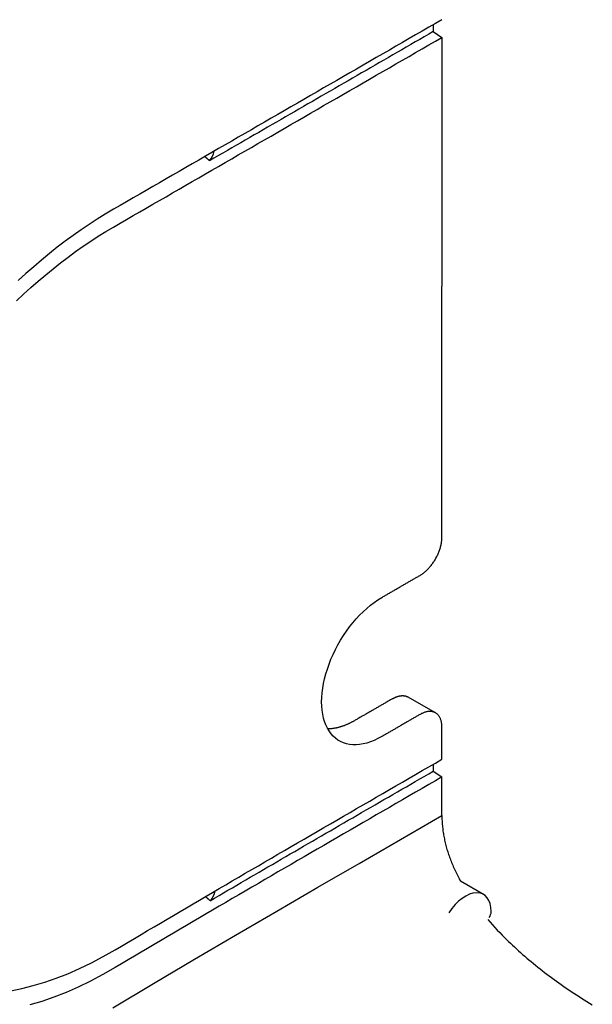
# Model space of a CAD drawing. Units: inches. Extents: x 0 to 6593, y 0 to 4604.
# Drawn here: x 2518 to 2551, y 3507 to 3565 of the extents above; entities that cross this region are included whole.
import ezdxf

# ---------------------------------------------------------------- set-up
doc = ezdxf.new("R2010")
doc.units = ezdxf.units.IN
doc.header["$MEASUREMENT"] = 0
doc.layers.add('LG-Product', color=3, linetype='Continuous')

msp = doc.modelspace()

# ---------------------------------------------------------------- linework, layer by layer
at = {"layer": 'LG-Product', "linetype": 'Continuous'}
for p, q in [((2541.887, 3564.874), (2541.887, 3564.47)), ((2541.887, 3564.47), (2542.402, 3564.132)), ((2542.025, 3524.473), (2540.418, 3525.401)), ((2544.85, 3513.811), (2543.5, 3514.59))]:
    msp.add_line(p, q, dxfattribs=at)
for points in [[(2542.402, 3565.171), (2542.016, 3564.948), (2541.63, 3564.726), (2541.245, 3564.503), (2540.859, 3564.28), (2540.473, 3564.058), (2540.088, 3563.835), (2539.702, 3563.612), (2539.316, 3563.39), (2538.93, 3563.167), (2538.545, 3562.944), (2538.159, 3562.722), (2537.773, 3562.499), (2537.388, 3562.276), (2537.002, 3562.054), (2536.616, 3561.831), (2536.231, 3561.608), (2535.845, 3561.386), (2535.459, 3561.163), (2535.074, 3560.94), (2534.688, 3560.717), (2534.302, 3560.495), (2533.916, 3560.272), (2533.531, 3560.049), (2533.145, 3559.827), (2532.759, 3559.604), (2532.374, 3559.381), (2531.988, 3559.159), (2531.602, 3558.936), (2531.217, 3558.713), (2530.831, 3558.491), (2530.445, 3558.268), (2530.06, 3558.045), (2529.674, 3557.823), (2529.288, 3557.6), (2528.902, 3557.377), (2528.517, 3557.155), (2528.131, 3556.932), (2527.745, 3556.709), (2527.36, 3556.487), (2526.974, 3556.264), (2526.588, 3556.041), (2526.203, 3555.818), (2525.817, 3555.596), (2525.431, 3555.373), (2525.045, 3555.15), (2524.66, 3554.928), (2524.274, 3554.705), (2523.888, 3554.482), (2523.503, 3554.26), (2523.117, 3554.037)], [(2523.117, 3552.998), (2523.503, 3553.221), (2523.888, 3553.443), (2524.274, 3553.666), (2524.66, 3553.889), (2525.045, 3554.111), (2525.431, 3554.334), (2525.817, 3554.557), (2526.203, 3554.779), (2526.588, 3555.002), (2526.974, 3555.225), (2527.36, 3555.447), (2527.745, 3555.67), (2528.131, 3555.893), (2528.517, 3556.115), (2528.902, 3556.338), (2529.288, 3556.561), (2529.674, 3556.783), (2530.06, 3557.006), (2530.445, 3557.229), (2530.831, 3557.451), (2531.217, 3557.674), (2531.602, 3557.897), (2531.988, 3558.12), (2532.374, 3558.342), (2532.759, 3558.565), (2533.145, 3558.788), (2533.531, 3559.01), (2533.916, 3559.233), (2534.302, 3559.456), (2534.688, 3559.678), (2535.074, 3559.901), (2535.459, 3560.124), (2535.845, 3560.346), (2536.231, 3560.569), (2536.616, 3560.792), (2537.002, 3561.014), (2537.388, 3561.237), (2537.773, 3561.46), (2538.159, 3561.682), (2538.545, 3561.905), (2538.93, 3562.128), (2539.316, 3562.35), (2539.702, 3562.573), (2540.088, 3562.796), (2540.473, 3563.018), (2540.859, 3563.241), (2541.245, 3563.464), (2541.63, 3563.687), (2542.016, 3563.909), (2542.402, 3564.132)], [(2541.887, 3564.47), (2541.625, 3564.319), (2541.362, 3564.167), (2541.1, 3564.015), (2540.837, 3563.864), (2540.574, 3563.712), (2540.312, 3563.561), (2540.049, 3563.409), (2539.787, 3563.257), (2539.524, 3563.106), (2539.261, 3562.954), (2538.999, 3562.803), (2538.736, 3562.651), (2538.474, 3562.499), (2538.211, 3562.348), (2537.948, 3562.196), (2537.686, 3562.045), (2537.423, 3561.893), (2537.161, 3561.741), (2536.898, 3561.59), (2536.635, 3561.438), (2536.373, 3561.286), (2536.11, 3561.135), (2535.848, 3560.983), (2535.585, 3560.832), (2535.322, 3560.68), (2535.06, 3560.528), (2534.797, 3560.377), (2534.535, 3560.225), (2534.272, 3560.074), (2534.009, 3559.922), (2533.747, 3559.77), (2533.484, 3559.619), (2533.222, 3559.467), (2532.959, 3559.315), (2532.696, 3559.164), (2532.434, 3559.012), (2532.171, 3558.861), (2531.909, 3558.709), (2531.646, 3558.557), (2531.383, 3558.406), (2531.121, 3558.254), (2530.858, 3558.103), (2530.596, 3557.951), (2530.333, 3557.799), (2530.07, 3557.648), (2529.808, 3557.496), (2529.545, 3557.344), (2529.282, 3557.193), (2529.02, 3557.041), (2528.757, 3556.89)], [(2542.402, 3564.132), (2542.402, 3563.84), (2542.402, 3563.548), (2542.402, 3563.255), (2542.402, 3562.963), (2542.402, 3562.671), (2542.402, 3562.379), (2542.402, 3562.087), (2542.402, 3561.794), (2542.402, 3561.502), (2542.402, 3561.21), (2542.402, 3560.918), (2542.402, 3560.626), (2542.402, 3560.333), (2542.402, 3560.041), (2542.402, 3559.749), (2542.402, 3559.457), (2542.402, 3559.165), (2542.402, 3558.873), (2542.402, 3558.58), (2542.402, 3558.288), (2542.402, 3557.996), (2542.402, 3557.704), (2542.402, 3557.412), (2542.402, 3557.119), (2542.402, 3556.827), (2542.402, 3556.535), (2542.402, 3556.243), (2542.402, 3555.951), (2542.402, 3555.658), (2542.402, 3555.366), (2542.402, 3555.074), (2542.402, 3554.782), (2542.402, 3554.49), (2542.402, 3554.198), (2542.402, 3553.905), (2542.402, 3553.613), (2542.402, 3553.321), (2542.402, 3553.029), (2542.402, 3552.737), (2542.402, 3552.444), (2542.402, 3552.152), (2542.402, 3551.86), (2542.402, 3551.568), (2542.402, 3551.276), (2542.402, 3550.983), (2542.402, 3550.691), (2542.402, 3550.399), (2542.402, 3550.107), (2542.402, 3549.815), (2542.402, 3549.523)], [(2528.757, 3556.89), (2528.752, 3556.895), (2528.746, 3556.899), (2528.741, 3556.904), (2528.735, 3556.909), (2528.73, 3556.914), (2528.724, 3556.919), (2528.719, 3556.924), (2528.713, 3556.929), (2528.708, 3556.934), (2528.702, 3556.938), (2528.697, 3556.943), (2528.691, 3556.948), (2528.686, 3556.953), (2528.68, 3556.958), (2528.675, 3556.963), (2528.669, 3556.968), (2528.664, 3556.973), (2528.658, 3556.977), (2528.652, 3556.982), (2528.647, 3556.987), (2528.641, 3556.992), (2528.636, 3556.997), (2528.63, 3557.002), (2528.624, 3557.006), (2528.619, 3557.011), (2528.613, 3557.016), (2528.608, 3557.021), (2528.602, 3557.026), (2528.596, 3557.031), (2528.591, 3557.035), (2528.585, 3557.04), (2528.579, 3557.045), (2528.574, 3557.05), (2528.568, 3557.055), (2528.562, 3557.059), (2528.557, 3557.064), (2528.551, 3557.069), (2528.545, 3557.074), (2528.54, 3557.079), (2528.534, 3557.083), (2528.528, 3557.088), (2528.522, 3557.093), (2528.517, 3557.098), (2528.511, 3557.103), (2528.505, 3557.107), (2528.5, 3557.112), (2528.494, 3557.117), (2528.488, 3557.122), (2528.482, 3557.127), (2528.477, 3557.131)], [(2523.117, 3554.037), (2522.64, 3553.755), (2522.165, 3553.461), (2521.692, 3553.154), (2521.222, 3552.836), (2520.753, 3552.505), (2520.285, 3552.162), (2519.82, 3551.807), (2519.357, 3551.44), (2518.896, 3551.06), (2518.437, 3550.669), (2517.979, 3550.265), (2517.524, 3549.849)], [(2517.42, 3548.656), (2517.845, 3549.055), (2518.274, 3549.445), (2518.705, 3549.824), (2519.139, 3550.192), (2519.575, 3550.55), (2520.013, 3550.896), (2520.452, 3551.232), (2520.894, 3551.556), (2521.337, 3551.869), (2521.781, 3552.169), (2522.226, 3552.458), (2522.671, 3552.734), (2523.117, 3552.998)], [(2542.402, 3548.43), (2542.402, 3548.452), (2542.402, 3548.473), (2542.402, 3548.495), (2542.402, 3548.517), (2542.402, 3548.539), (2542.402, 3548.561), (2542.402, 3548.583), (2542.402, 3548.605), (2542.402, 3548.626), (2542.402, 3548.648), (2542.402, 3548.67), (2542.402, 3548.692), (2542.402, 3548.714), (2542.402, 3548.736), (2542.402, 3548.758), (2542.402, 3548.779), (2542.402, 3548.801), (2542.402, 3548.823), (2542.402, 3548.845), (2542.402, 3548.867), (2542.402, 3548.889), (2542.402, 3548.911), (2542.402, 3548.932), (2542.402, 3548.954), (2542.402, 3548.976), (2542.402, 3548.998), (2542.402, 3549.02), (2542.402, 3549.042), (2542.402, 3549.064), (2542.402, 3549.085), (2542.402, 3549.107), (2542.402, 3549.129), (2542.402, 3549.151), (2542.402, 3549.173), (2542.402, 3549.195), (2542.402, 3549.217), (2542.402, 3549.238), (2542.402, 3549.26), (2542.402, 3549.282), (2542.402, 3549.304), (2542.402, 3549.326), (2542.402, 3549.348), (2542.402, 3549.37), (2542.402, 3549.391), (2542.402, 3549.413), (2542.402, 3549.435), (2542.402, 3549.457), (2542.402, 3549.479), (2542.402, 3549.501), (2542.402, 3549.523)], [(2542.402, 3534.775), (2542.402, 3535.048), (2542.402, 3535.321), (2542.402, 3535.594), (2542.402, 3535.868), (2542.402, 3536.141), (2542.402, 3536.414), (2542.402, 3536.687), (2542.402, 3536.96), (2542.402, 3537.233), (2542.402, 3537.506), (2542.402, 3537.779), (2542.402, 3538.052), (2542.402, 3538.325), (2542.402, 3538.598), (2542.402, 3538.872), (2542.402, 3539.145), (2542.402, 3539.418), (2542.402, 3539.691), (2542.402, 3539.964), (2542.402, 3540.237), (2542.402, 3540.51), (2542.402, 3540.783), (2542.402, 3541.056), (2542.402, 3541.329), (2542.402, 3541.602), (2542.402, 3541.876), (2542.402, 3542.149), (2542.402, 3542.422), (2542.402, 3542.695), (2542.402, 3542.968), (2542.402, 3543.241), (2542.402, 3543.514), (2542.402, 3543.787), (2542.402, 3544.06), (2542.402, 3544.333), (2542.402, 3544.606), (2542.402, 3544.88), (2542.402, 3545.153), (2542.402, 3545.426), (2542.402, 3545.699), (2542.402, 3545.972), (2542.402, 3546.245), (2542.402, 3546.518), (2542.402, 3546.791), (2542.402, 3547.064), (2542.402, 3547.337), (2542.402, 3547.61), (2542.402, 3547.884), (2542.402, 3548.157), (2542.402, 3548.43)], [(2541.117, 3532.548), (2541.157, 3532.572), (2541.198, 3532.597), (2541.238, 3532.624), (2541.278, 3532.652), (2541.318, 3532.682), (2541.358, 3532.713), (2541.397, 3532.746), (2541.437, 3532.779), (2541.475, 3532.814), (2541.514, 3532.85), (2541.552, 3532.887), (2541.59, 3532.925), (2541.627, 3532.964), (2541.663, 3533.005), (2541.7, 3533.046), (2541.735, 3533.089), (2541.771, 3533.132), (2541.805, 3533.177), (2541.839, 3533.222), (2541.872, 3533.267), (2541.904, 3533.314), (2541.935, 3533.361), (2541.966, 3533.409), (2541.996, 3533.458), (2542.025, 3533.507), (2542.053, 3533.557), (2542.08, 3533.607), (2542.106, 3533.657), (2542.132, 3533.708), (2542.156, 3533.76), (2542.179, 3533.811), (2542.201, 3533.863), (2542.222, 3533.915), (2542.242, 3533.966), (2542.261, 3534.019), (2542.279, 3534.071), (2542.295, 3534.123), (2542.311, 3534.175), (2542.325, 3534.227), (2542.338, 3534.279), (2542.35, 3534.33), (2542.361, 3534.381), (2542.371, 3534.432), (2542.379, 3534.482), (2542.386, 3534.533), (2542.391, 3534.582), (2542.396, 3534.631), (2542.399, 3534.68), (2542.401, 3534.728), (2542.402, 3534.775)], [(2538.869, 3531.247), (2538.914, 3531.273), (2538.959, 3531.299), (2539.004, 3531.325), (2539.049, 3531.351), (2539.094, 3531.378), (2539.139, 3531.404), (2539.184, 3531.43), (2539.229, 3531.456), (2539.274, 3531.482), (2539.319, 3531.508), (2539.364, 3531.534), (2539.409, 3531.56), (2539.454, 3531.586), (2539.499, 3531.612), (2539.544, 3531.638), (2539.589, 3531.664), (2539.634, 3531.69), (2539.679, 3531.716), (2539.724, 3531.742), (2539.768, 3531.768), (2539.813, 3531.794), (2539.858, 3531.82), (2539.903, 3531.846), (2539.948, 3531.872), (2539.993, 3531.898), (2540.038, 3531.924), (2540.083, 3531.95), (2540.128, 3531.976), (2540.173, 3532.002), (2540.218, 3532.028), (2540.263, 3532.054), (2540.308, 3532.08), (2540.353, 3532.106), (2540.398, 3532.132), (2540.443, 3532.158), (2540.488, 3532.184), (2540.533, 3532.21), (2540.578, 3532.236), (2540.623, 3532.262), (2540.668, 3532.288), (2540.713, 3532.314), (2540.757, 3532.34), (2540.802, 3532.366), (2540.847, 3532.392), (2540.892, 3532.418), (2540.937, 3532.444), (2540.982, 3532.47), (2541.027, 3532.496), (2541.072, 3532.522), (2541.117, 3532.548)], [(2538.87, 3523.082), (2538.647, 3522.961), (2538.425, 3522.858), (2538.205, 3522.772), (2537.989, 3522.703), (2537.776, 3522.652), (2537.568, 3522.619), (2537.365, 3522.603), (2537.168, 3522.605), (2536.977, 3522.625), (2536.794, 3522.662), (2536.62, 3522.717), (2536.454, 3522.789), (2536.298, 3522.879), (2536.152, 3522.987), (2536.017, 3523.112), (2535.893, 3523.252), (2535.781, 3523.409), (2535.681, 3523.579), (2535.593, 3523.764), (2535.517, 3523.961), (2535.455, 3524.171), (2535.406, 3524.392), (2535.37, 3524.624), (2535.348, 3524.866), (2535.341, 3525.117), (2535.347, 3525.377), (2535.368, 3525.643), (2535.403, 3525.916), (2535.452, 3526.193), (2535.513, 3526.475), (2535.588, 3526.759), (2535.676, 3527.045), (2535.775, 3527.332), (2535.887, 3527.618), (2536.011, 3527.903), (2536.147, 3528.186), (2536.294, 3528.465), (2536.451, 3528.739), (2536.619, 3529.007), (2536.794, 3529.266), (2536.978, 3529.516), (2537.168, 3529.756), (2537.366, 3529.986), (2537.568, 3530.206), (2537.777, 3530.413), (2537.989, 3530.608), (2538.205, 3530.789), (2538.424, 3530.957), (2538.646, 3531.11), (2538.869, 3531.247)], [(2539.51, 3525.311), (2539.465, 3525.285), (2539.42, 3525.259), (2539.375, 3525.233), (2539.33, 3525.207), (2539.285, 3525.181), (2539.24, 3525.155), (2539.196, 3525.129), (2539.151, 3525.102), (2539.106, 3525.076), (2539.061, 3525.05), (2539.016, 3525.024), (2538.971, 3524.998), (2538.926, 3524.972), (2538.881, 3524.946), (2538.836, 3524.92), (2538.791, 3524.894), (2538.746, 3524.868), (2538.701, 3524.842), (2538.656, 3524.816), (2538.611, 3524.79), (2538.566, 3524.764), (2538.521, 3524.738), (2538.476, 3524.712), (2538.431, 3524.686), (2538.386, 3524.66), (2538.342, 3524.634), (2538.297, 3524.608), (2538.252, 3524.582), (2538.207, 3524.556), (2538.162, 3524.53), (2538.117, 3524.504), (2538.072, 3524.478), (2538.027, 3524.452), (2537.982, 3524.426), (2537.937, 3524.4), (2537.892, 3524.374), (2537.847, 3524.348), (2537.802, 3524.322), (2537.757, 3524.296), (2537.712, 3524.27), (2537.667, 3524.244), (2537.623, 3524.218), (2537.578, 3524.192), (2537.533, 3524.166), (2537.488, 3524.14), (2537.443, 3524.114), (2537.398, 3524.088), (2537.353, 3524.062), (2537.308, 3524.036), (2537.263, 3524.01)], [(2539.51, 3525.311), (2539.53, 3525.322), (2539.55, 3525.333), (2539.571, 3525.344), (2539.591, 3525.354), (2539.611, 3525.364), (2539.631, 3525.374), (2539.651, 3525.383), (2539.671, 3525.392), (2539.691, 3525.4), (2539.711, 3525.408), (2539.731, 3525.416), (2539.751, 3525.423), (2539.771, 3525.43), (2539.791, 3525.437), (2539.81, 3525.443), (2539.83, 3525.449), (2539.849, 3525.454), (2539.869, 3525.459), (2539.888, 3525.463), (2539.907, 3525.468), (2539.926, 3525.471), (2539.945, 3525.474), (2539.964, 3525.477), (2539.983, 3525.48), (2540.002, 3525.482), (2540.02, 3525.483), (2540.039, 3525.485), (2540.057, 3525.485), (2540.075, 3525.486), (2540.093, 3525.486), (2540.111, 3525.485), (2540.129, 3525.485), (2540.147, 3525.483), (2540.164, 3525.482), (2540.181, 3525.48), (2540.199, 3525.477), (2540.216, 3525.475), (2540.232, 3525.471), (2540.249, 3525.468), (2540.265, 3525.464), (2540.282, 3525.459), (2540.298, 3525.454), (2540.313, 3525.449), (2540.329, 3525.443), (2540.344, 3525.437), (2540.36, 3525.431), (2540.375, 3525.424), (2540.389, 3525.417), (2540.404, 3525.409), (2540.418, 3525.401)], [(2541.117, 3524.383), (2541.072, 3524.357), (2541.027, 3524.331), (2540.982, 3524.305), (2540.937, 3524.279), (2540.892, 3524.253), (2540.848, 3524.227), (2540.803, 3524.201), (2540.758, 3524.175), (2540.713, 3524.149), (2540.668, 3524.123), (2540.623, 3524.097), (2540.578, 3524.071), (2540.533, 3524.045), (2540.488, 3524.019), (2540.443, 3523.993), (2540.398, 3523.967), (2540.353, 3523.941), (2540.308, 3523.915), (2540.263, 3523.889), (2540.218, 3523.863), (2540.173, 3523.837), (2540.128, 3523.811), (2540.083, 3523.785), (2540.038, 3523.759), (2539.994, 3523.732), (2539.949, 3523.706), (2539.904, 3523.68), (2539.859, 3523.654), (2539.814, 3523.628), (2539.769, 3523.602), (2539.724, 3523.576), (2539.679, 3523.55), (2539.634, 3523.524), (2539.589, 3523.498), (2539.544, 3523.472), (2539.499, 3523.446), (2539.454, 3523.42), (2539.409, 3523.394), (2539.364, 3523.368), (2539.319, 3523.342), (2539.275, 3523.316), (2539.23, 3523.29), (2539.185, 3523.264), (2539.14, 3523.238), (2539.095, 3523.212), (2539.05, 3523.186), (2539.005, 3523.16), (2538.96, 3523.134), (2538.915, 3523.108), (2538.87, 3523.082)], [(2542.402, 3523.641), (2542.401, 3523.687), (2542.399, 3523.733), (2542.396, 3523.777), (2542.392, 3523.821), (2542.386, 3523.864), (2542.379, 3523.906), (2542.371, 3523.947), (2542.361, 3523.987), (2542.351, 3524.026), (2542.339, 3524.063), (2542.326, 3524.1), (2542.312, 3524.135), (2542.296, 3524.169), (2542.28, 3524.202), (2542.262, 3524.234), (2542.243, 3524.264), (2542.223, 3524.293), (2542.202, 3524.321), (2542.18, 3524.347), (2542.157, 3524.372), (2542.133, 3524.395), (2542.107, 3524.416), (2542.081, 3524.437), (2542.054, 3524.455), (2542.026, 3524.473), (2541.997, 3524.488), (2541.967, 3524.503), (2541.936, 3524.515), (2541.905, 3524.526), (2541.873, 3524.536), (2541.84, 3524.543), (2541.806, 3524.55), (2541.772, 3524.554), (2541.737, 3524.557), (2541.701, 3524.558), (2541.665, 3524.558), (2541.628, 3524.556), (2541.591, 3524.552), (2541.553, 3524.547), (2541.515, 3524.54), (2541.477, 3524.531), (2541.438, 3524.521), (2541.399, 3524.509), (2541.359, 3524.496), (2541.319, 3524.481), (2541.279, 3524.464), (2541.239, 3524.446), (2541.198, 3524.427), (2541.158, 3524.405), (2541.117, 3524.383)], [(2537.263, 3524.01), (2537.231, 3523.991), (2537.198, 3523.973), (2537.166, 3523.955), (2537.134, 3523.938), (2537.101, 3523.921), (2537.069, 3523.904), (2537.037, 3523.888), (2537.005, 3523.872), (2536.972, 3523.856), (2536.94, 3523.841), (2536.908, 3523.826), (2536.876, 3523.811), (2536.844, 3523.797), (2536.812, 3523.783), (2536.78, 3523.77), (2536.748, 3523.757), (2536.716, 3523.744), (2536.685, 3523.731), (2536.653, 3523.719), (2536.621, 3523.708), (2536.59, 3523.697), (2536.558, 3523.686), (2536.527, 3523.675), (2536.495, 3523.665), (2536.464, 3523.655), (2536.433, 3523.646), (2536.402, 3523.637), (2536.37, 3523.628), (2536.339, 3523.62), (2536.309, 3523.612), (2536.278, 3523.604), (2536.247, 3523.597), (2536.216, 3523.59), (2536.186, 3523.584), (2536.155, 3523.578), (2536.125, 3523.572), (2536.094, 3523.566), (2536.064, 3523.561), (2536.034, 3523.557), (2536.004, 3523.553), (2535.974, 3523.549), (2535.945, 3523.545), (2535.915, 3523.542), (2535.885, 3523.539), (2535.856, 3523.537), (2535.827, 3523.535), (2535.797, 3523.533), (2535.768, 3523.532), (2535.739, 3523.531), (2535.71, 3523.53)], [(2542.402, 3521.748), (2542.402, 3521.786), (2542.402, 3521.824), (2542.402, 3521.862), (2542.402, 3521.9), (2542.402, 3521.938), (2542.402, 3521.975), (2542.402, 3522.013), (2542.402, 3522.051), (2542.402, 3522.089), (2542.402, 3522.127), (2542.402, 3522.165), (2542.402, 3522.203), (2542.402, 3522.24), (2542.402, 3522.278), (2542.402, 3522.316), (2542.402, 3522.354), (2542.402, 3522.392), (2542.402, 3522.43), (2542.402, 3522.468), (2542.402, 3522.505), (2542.402, 3522.543), (2542.402, 3522.581), (2542.402, 3522.619), (2542.402, 3522.657), (2542.402, 3522.695), (2542.402, 3522.733), (2542.402, 3522.77), (2542.402, 3522.808), (2542.402, 3522.846), (2542.402, 3522.884), (2542.402, 3522.922), (2542.402, 3522.96), (2542.402, 3522.998), (2542.402, 3523.035), (2542.402, 3523.073), (2542.402, 3523.111), (2542.402, 3523.149), (2542.402, 3523.187), (2542.402, 3523.225), (2542.402, 3523.263), (2542.402, 3523.3), (2542.402, 3523.338), (2542.402, 3523.376), (2542.402, 3523.414), (2542.402, 3523.452), (2542.402, 3523.49), (2542.402, 3523.528), (2542.402, 3523.565), (2542.402, 3523.603), (2542.402, 3523.641)], [(2523.214, 3510.558), (2523.595, 3510.784), (2523.975, 3511.009), (2524.356, 3511.235), (2524.737, 3511.46), (2525.118, 3511.686), (2525.499, 3511.911), (2525.881, 3512.136), (2526.262, 3512.361), (2526.644, 3512.586), (2527.026, 3512.811), (2527.409, 3513.035), (2527.791, 3513.26), (2528.174, 3513.484), (2528.556, 3513.709), (2528.939, 3513.933), (2529.322, 3514.157), (2529.706, 3514.381), (2530.089, 3514.605), (2530.473, 3514.829), (2530.856, 3515.053), (2531.24, 3515.277), (2531.624, 3515.5), (2532.008, 3515.724), (2532.392, 3515.948), (2532.777, 3516.171), (2533.161, 3516.395), (2533.545, 3516.618), (2533.93, 3516.841), (2534.315, 3517.065), (2534.699, 3517.288), (2535.084, 3517.511), (2535.469, 3517.735), (2535.853, 3517.958), (2536.238, 3518.181), (2536.623, 3518.404), (2537.008, 3518.627), (2537.393, 3518.85), (2537.778, 3519.073), (2538.163, 3519.296), (2538.548, 3519.519), (2538.934, 3519.742), (2539.319, 3519.965), (2539.704, 3520.188), (2540.089, 3520.411), (2540.475, 3520.634), (2540.86, 3520.857), (2541.245, 3521.08), (2541.631, 3521.303), (2542.016, 3521.526), (2542.402, 3521.748)], [(2541.887, 3521.451), (2541.887, 3521.443), (2541.887, 3521.434), (2541.887, 3521.426), (2541.887, 3521.418), (2541.887, 3521.41), (2541.887, 3521.402), (2541.887, 3521.394), (2541.887, 3521.386), (2541.887, 3521.378), (2541.887, 3521.37), (2541.887, 3521.362), (2541.887, 3521.354), (2541.887, 3521.346), (2541.887, 3521.338), (2541.887, 3521.33), (2541.887, 3521.322), (2541.887, 3521.314), (2541.887, 3521.305), (2541.887, 3521.297), (2541.887, 3521.289), (2541.887, 3521.281), (2541.887, 3521.273), (2541.887, 3521.265), (2541.887, 3521.257), (2541.887, 3521.249), (2541.887, 3521.241), (2541.887, 3521.233), (2541.887, 3521.225), (2541.887, 3521.217), (2541.887, 3521.209), (2541.887, 3521.201), (2541.887, 3521.193), (2541.887, 3521.185), (2541.887, 3521.177), (2541.887, 3521.168), (2541.887, 3521.16), (2541.887, 3521.152), (2541.887, 3521.144), (2541.887, 3521.136), (2541.887, 3521.128), (2541.887, 3521.12), (2541.887, 3521.112), (2541.887, 3521.104), (2541.887, 3521.096), (2541.887, 3521.088), (2541.887, 3521.08), (2541.887, 3521.072), (2541.887, 3521.064), (2541.887, 3521.056), (2541.887, 3521.048)], [(2542.402, 3520.709), (2542.016, 3520.486), (2541.631, 3520.264), (2541.245, 3520.041), (2540.86, 3519.818), (2540.474, 3519.595), (2540.089, 3519.372), (2539.704, 3519.149), (2539.318, 3518.926), (2538.933, 3518.703), (2538.548, 3518.48), (2538.163, 3518.257), (2537.778, 3518.034), (2537.393, 3517.811), (2537.008, 3517.588), (2536.623, 3517.365), (2536.238, 3517.142), (2535.853, 3516.919), (2535.468, 3516.695), (2535.083, 3516.472), (2534.699, 3516.249), (2534.314, 3516.026), (2533.929, 3515.802), (2533.545, 3515.579), (2533.16, 3515.356), (2532.776, 3515.132), (2532.392, 3514.909), (2532.008, 3514.685), (2531.624, 3514.461), (2531.24, 3514.238), (2530.856, 3514.014), (2530.472, 3513.79), (2530.089, 3513.566), (2529.706, 3513.342), (2529.323, 3513.118), (2528.94, 3512.894), (2528.557, 3512.669), (2528.174, 3512.445), (2527.792, 3512.22), (2527.409, 3511.996), (2527.027, 3511.771), (2526.645, 3511.546), (2526.264, 3511.321), (2525.882, 3511.096), (2525.501, 3510.871), (2525.119, 3510.646), (2524.738, 3510.42), (2524.358, 3510.195), (2523.977, 3509.969), (2523.597, 3509.744), (2523.216, 3509.518)], [(2528.792, 3513.447), (2529.053, 3513.6), (2529.314, 3513.752), (2529.575, 3513.905), (2529.836, 3514.057), (2530.097, 3514.21), (2530.358, 3514.362), (2530.619, 3514.514), (2530.88, 3514.667), (2531.142, 3514.819), (2531.403, 3514.972), (2531.665, 3515.124), (2531.926, 3515.276), (2532.188, 3515.428), (2532.449, 3515.58), (2532.711, 3515.733), (2532.972, 3515.885), (2533.234, 3516.037), (2533.496, 3516.189), (2533.758, 3516.341), (2534.02, 3516.493), (2534.281, 3516.645), (2534.543, 3516.797), (2534.805, 3516.949), (2535.067, 3517.101), (2535.329, 3517.253), (2535.591, 3517.405), (2535.853, 3517.557), (2536.115, 3517.709), (2536.378, 3517.861), (2536.64, 3518.013), (2536.902, 3518.165), (2537.164, 3518.316), (2537.426, 3518.468), (2537.689, 3518.62), (2537.951, 3518.772), (2538.213, 3518.924), (2538.476, 3519.075), (2538.738, 3519.227), (2539, 3519.379), (2539.263, 3519.531), (2539.525, 3519.682), (2539.788, 3519.834), (2540.05, 3519.986), (2540.313, 3520.137), (2540.575, 3520.289), (2540.838, 3520.441), (2541.1, 3520.593), (2541.362, 3520.744), (2541.625, 3520.896), (2541.887, 3521.048)], [(2541.887, 3521.048), (2542.402, 3520.709)], [(2542.402, 3518.445), (2542.402, 3518.49), (2542.402, 3518.536), (2542.402, 3518.581), (2542.402, 3518.626), (2542.402, 3518.672), (2542.402, 3518.717), (2542.402, 3518.762), (2542.402, 3518.807), (2542.402, 3518.853), (2542.402, 3518.898), (2542.402, 3518.943), (2542.402, 3518.989), (2542.402, 3519.034), (2542.402, 3519.079), (2542.402, 3519.124), (2542.402, 3519.17), (2542.402, 3519.215), (2542.402, 3519.26), (2542.402, 3519.305), (2542.402, 3519.351), (2542.402, 3519.396), (2542.402, 3519.441), (2542.402, 3519.487), (2542.402, 3519.532), (2542.402, 3519.577), (2542.402, 3519.622), (2542.402, 3519.668), (2542.402, 3519.713), (2542.402, 3519.758), (2542.402, 3519.804), (2542.402, 3519.849), (2542.402, 3519.894), (2542.402, 3519.939), (2542.402, 3519.985), (2542.402, 3520.03), (2542.402, 3520.075), (2542.402, 3520.121), (2542.402, 3520.166), (2542.402, 3520.211), (2542.402, 3520.256), (2542.402, 3520.302), (2542.402, 3520.347), (2542.402, 3520.392), (2542.402, 3520.437), (2542.402, 3520.483), (2542.402, 3520.528), (2542.402, 3520.573), (2542.402, 3520.619), (2542.402, 3520.664), (2542.402, 3520.709)], [(2523.077, 3507.159), (2525.471, 3508.585), (2527.873, 3510.007), (2530.284, 3511.421), (2532.702, 3512.829), (2535.123, 3514.235), (2537.548, 3515.639), (2539.974, 3517.042), (2542.402, 3518.445)], [(2542.402, 3518.445), (2542.402, 3518.37), (2542.404, 3518.294), (2542.406, 3518.219), (2542.409, 3518.143), (2542.413, 3518.067), (2542.418, 3517.992), (2542.423, 3517.916), (2542.43, 3517.84), (2542.437, 3517.764), (2542.446, 3517.688), (2542.455, 3517.611), (2542.465, 3517.535), (2542.476, 3517.459), (2542.488, 3517.382), (2542.501, 3517.306), (2542.514, 3517.229), (2542.529, 3517.153), (2542.544, 3517.076), (2542.561, 3516.999), (2542.578, 3516.922), (2542.596, 3516.845), (2542.615, 3516.768), (2542.635, 3516.691), (2542.655, 3516.614), (2542.677, 3516.537), (2542.699, 3516.46), (2542.723, 3516.382), (2542.747, 3516.305), (2542.772, 3516.227), (2542.798, 3516.15), (2542.825, 3516.072), (2542.852, 3515.994), (2542.881, 3515.916), (2542.91, 3515.838), (2542.941, 3515.76), (2542.972, 3515.682), (2543.004, 3515.604), (2543.037, 3515.526), (2543.071, 3515.448), (2543.106, 3515.369), (2543.141, 3515.291), (2543.178, 3515.212), (2543.215, 3515.134), (2543.253, 3515.055), (2543.292, 3514.976), (2543.332, 3514.897), (2543.373, 3514.818), (2543.415, 3514.739), (2543.458, 3514.66), (2543.497, 3514.588)], [(2528.792, 3513.447), (2528.786, 3513.452), (2528.781, 3513.457), (2528.776, 3513.461), (2528.77, 3513.466), (2528.765, 3513.471), (2528.76, 3513.476), (2528.754, 3513.48), (2528.749, 3513.485), (2528.744, 3513.49), (2528.738, 3513.495), (2528.733, 3513.499), (2528.727, 3513.504), (2528.722, 3513.509), (2528.717, 3513.514), (2528.711, 3513.518), (2528.706, 3513.523), (2528.7, 3513.528), (2528.695, 3513.533), (2528.689, 3513.537), (2528.684, 3513.542), (2528.678, 3513.547), (2528.673, 3513.552), (2528.668, 3513.556), (2528.662, 3513.561), (2528.657, 3513.566), (2528.651, 3513.571), (2528.646, 3513.575), (2528.64, 3513.58), (2528.635, 3513.585), (2528.629, 3513.589), (2528.624, 3513.594), (2528.618, 3513.599), (2528.612, 3513.603), (2528.607, 3513.608), (2528.601, 3513.613), (2528.596, 3513.618), (2528.59, 3513.622), (2528.585, 3513.627), (2528.579, 3513.632), (2528.574, 3513.636), (2528.568, 3513.641), (2528.563, 3513.646), (2528.557, 3513.65), (2528.551, 3513.655), (2528.546, 3513.66), (2528.54, 3513.664), (2528.535, 3513.669), (2528.529, 3513.674), (2528.523, 3513.678), (2528.518, 3513.683)], [(2529.058, 3513.998), (2529.057, 3513.987), (2529.055, 3513.975), (2529.053, 3513.964), (2529.051, 3513.953), (2529.049, 3513.941), (2529.046, 3513.93), (2529.044, 3513.918), (2529.041, 3513.907), (2529.038, 3513.895), (2529.035, 3513.883), (2529.032, 3513.872), (2529.028, 3513.86), (2529.024, 3513.848), (2529.021, 3513.837), (2529.017, 3513.825), (2529.013, 3513.813), (2529.008, 3513.801), (2529.004, 3513.79), (2528.999, 3513.778), (2528.995, 3513.766), (2528.99, 3513.755), (2528.985, 3513.743), (2528.98, 3513.731), (2528.974, 3513.72), (2528.969, 3513.708), (2528.963, 3513.697), (2528.957, 3513.685), (2528.951, 3513.674), (2528.945, 3513.663), (2528.939, 3513.651), (2528.933, 3513.64), (2528.926, 3513.629), (2528.92, 3513.618), (2528.913, 3513.607), (2528.906, 3513.597), (2528.9, 3513.586), (2528.892, 3513.575), (2528.885, 3513.565), (2528.878, 3513.554), (2528.871, 3513.544), (2528.863, 3513.533), (2528.856, 3513.523), (2528.848, 3513.513), (2528.84, 3513.503), (2528.832, 3513.494), (2528.824, 3513.484), (2528.816, 3513.475), (2528.808, 3513.465), (2528.8, 3513.456), (2528.792, 3513.447)], [(2545.097, 3512.334), (2545.231, 3512.181), (2545.368, 3512.028), (2545.508, 3511.875), (2545.651, 3511.722), (2545.798, 3511.569), (2545.948, 3511.416), (2546.085, 3511.278), (2546.198, 3511.167), (2546.311, 3511.057), (2546.426, 3510.947), (2546.542, 3510.838), (2546.659, 3510.728), (2546.777, 3510.62), (2546.897, 3510.511), (2547.018, 3510.403), (2547.14, 3510.295), (2547.264, 3510.188), (2547.388, 3510.081), (2547.514, 3509.974), (2547.642, 3509.868), (2547.77, 3509.762), (2547.9, 3509.657), (2548.031, 3509.551), (2548.163, 3509.446), (2548.297, 3509.342), (2548.431, 3509.238), (2548.568, 3509.134), (2548.705, 3509.03), (2548.843, 3508.927), (2548.983, 3508.824), (2549.124, 3508.722), (2549.267, 3508.62), (2549.41, 3508.518), (2549.555, 3508.416), (2549.701, 3508.315), (2549.849, 3508.215), (2549.997, 3508.114), (2550.147, 3508.014), (2550.298, 3507.915), (2550.451, 3507.815), (2550.604, 3507.716), (2550.759, 3507.618), (2550.916, 3507.52), (2551.073, 3507.422), (2551.232, 3507.324)], [(2517.085, 3508.163), (2517.742, 3508.294), (2518.408, 3508.46), (2519.08, 3508.658), (2519.759, 3508.889), (2520.443, 3509.156), (2521.132, 3509.462), (2521.824, 3509.805), (2522.519, 3510.175), (2523.214, 3510.558)], [(2523.216, 3509.518), (2522.493, 3509.11), (2521.77, 3508.722), (2521.05, 3508.371), (2520.334, 3508.058), (2519.622, 3507.779), (2518.916, 3507.533), (2518.216, 3507.323)]]:
    msp.add_lwpolyline(points, dxfattribs=at)
for centre, major_axis, start_param, end_param in [((2528.581, 3557.266), (-0.318, -0.551), 1.187901, 2.209522), ((2543.782, 3511.961), (-1.068, -1.85), 2.341001, 4.625123), ((2544.971, 3512.626), (-0.227, -0.394), 1.483535, 2.341001)]:
    msp.add_ellipse(centre, major_axis=major_axis, ratio=0.57735, start_param=start_param, end_param=end_param, dxfattribs=at)

doc.saveas('drawing.dxf')
